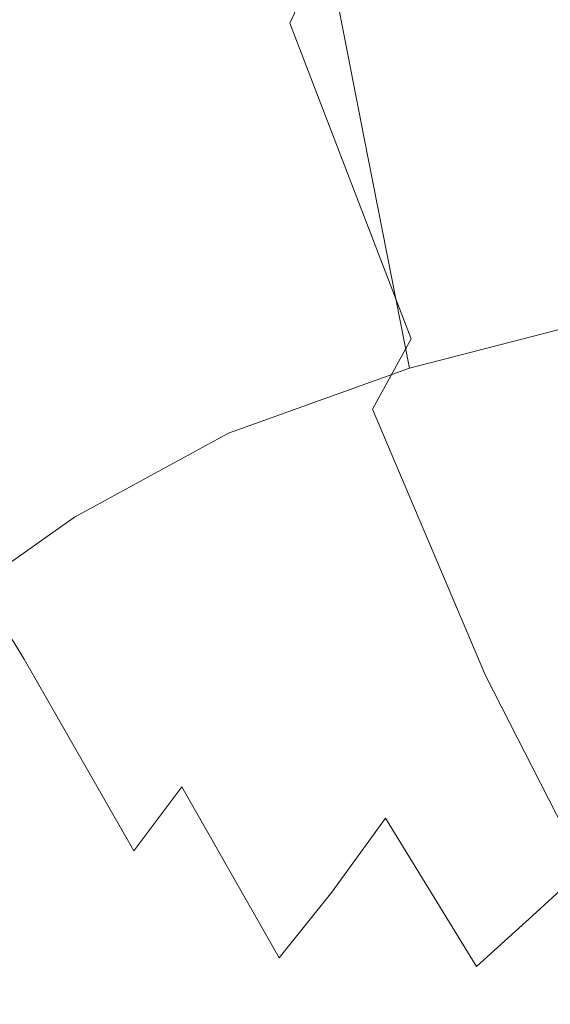
# Model space of a CAD drawing. Extents: x -800 to 1599, y -760 to 380.
# Drawn here: x -396 to -390, y 199 to 211 of the extents above; entities that cross this region are included whole.
import ezdxf

# ---------------------------------------------------------------- set-up
doc = ezdxf.new("R2010")
doc.units = 0
doc.header["$LTSCALE"] = 500
doc.header["$MEASUREMENT"] = 0
doc.layers.add('OTYLIA_CERAMIKA', color=7, linetype='Continuous')
doc.layers.add('OTYLIA_LAPY', color=7, linetype='Continuous')

msp = doc.modelspace()

# ---------------------------------------------------------------- linework, layer by layer
at = {"layer": 'OTYLIA_CERAMIKA', "lineweight": 0, "invisible_edges": 15}
for points in [[(-331.89, 229.689, -20.999), (-406.704, 225.323, -16.025), (-402.049, 209.109, -71.257), (-330.098, 213.612, -74.064)], [(-395.931, 203.613, -114.077), (-402.881, 218.496, -73.858), (-330.797, 222.998, -76.695), (-326.593, 208.212, -115.36)], [(-438.634, 215.579, -72.32), (-402.881, 218.496, -73.858), (-395.931, 203.613, -114.077), (-429.806, 200.732, -113.43)], [(-325.918, 199.032, -112.193), (-330.098, 213.612, -74.064), (-402.049, 209.109, -71.257), (-395.139, 194.427, -110.941)], [(-428.442, 191.633, -110.246), (-395.139, 194.427, -110.941), (-402.049, 209.109, -71.257), (-437.21, 206.27, -69.697)], [(-321.474, 196.812, -140.62), (-388.539, 192.178, -140.281), (-395.931, 203.613, -114.077), (-326.593, 208.212, -115.36)], [(-395.931, 203.613, -114.077), (-388.539, 192.178, -140.281), (-420.991, 189.325, -140.201), (-429.806, 200.732, -113.43)], [(-325.918, 199.032, -112.193), (-395.139, 194.427, -110.941), (-387.786, 183.115, -136.864), (-320.826, 187.752, -137.177)]]:
    msp.add_3dface(points, dxfattribs=at)
at = {"layer": 'OTYLIA_LAPY', "lineweight": 0}
for points, invisible_edges in [([(-391.025, 215.632, -193.821), (-389.516, 211.005, -202.465), (-389.823, 209.997, -203.938), (-391.321, 214.431, -195.59)], 15), ([(-392.272, 211.677, -199.218), (-392.679, 210.805, -199.8), (-394.141, 214.507, -192.105), (-393.732, 215.523, -191.438)], 6), ([(-392.679, 210.805, -199.8), (-393.132, 209.745, -200.174), (-394.595, 213.266, -192.532), (-394.141, 214.507, -192.105)], 15), ([(-395.631, 209.871, -192.987), (-397.108, 212.428, -185.748), (-396.52, 214.402, -185.552), (-395.095, 211.654, -192.791)], 15), ([(-391.321, 214.431, -195.59), (-389.823, 209.997, -203.938), (-390.109, 209.095, -205.261), (-391.595, 213.363, -197.175)], 15), ([(-395.034, 210.959, -273.245), (-396.239, 214.292, -278.178), (-396.728, 213.756, -278.178), (-395.519, 210.614, -273.245)], 15), ([(-396.021, 210.16, -273.245), (-395.519, 210.614, -273.245), (-396.728, 213.756, -278.178), (-397.204, 213.014, -278.178)], 15), ([(-396.179, 209.352, -99.998), (-394.443, 211.036, -96.365), (-394.904, 213.386, -96.767), (-396.582, 211.404, -100.355)], 15), ([(-393.635, 208.37, -200.403), (-395.095, 211.654, -192.791), (-394.595, 213.266, -192.532), (-393.132, 209.745, -200.174)], 15), ([(-391.912, 212.488, -198.364), (-391.595, 213.363, -197.175), (-390.109, 209.095, -205.261), (-390.429, 208.36, -206.251)], 15), ([(-389.868, 212.758, -91.5), (-389.335, 210.043, -91.18), (-386.723, 210.518, -89.995), (-387.248, 213.194, -90.278)], 15), ([(-389.868, 212.758, -91.5), (-392.303, 212.105, -93.531), (-391.774, 209.41, -93.174), (-389.335, 210.043, -91.18)], 13), ([(-395.631, 209.871, -192.987), (-396.196, 208.116, -193.227), (-397.728, 210.487, -185.988), (-397.108, 212.428, -185.748)], 15), ([(-392.272, 211.677, -199.218), (-391.912, 212.488, -198.364), (-390.429, 208.36, -206.251), (-390.792, 207.689, -206.963)], 15), ([(-388.278, 209.246, -267.354), (-389.081, 212.303, -273.245), (-389.637, 212.116, -273.245), (-388.783, 209.014, -267.353)], 15), ([(-392.303, 212.105, -93.531), (-394.443, 211.036, -96.365), (-393.942, 208.483, -95.993), (-391.774, 209.41, -93.174)], 15), ([(-389.261, 208.842, -267.353), (-388.783, 209.014, -267.353), (-389.637, 212.116, -273.245), (-390.158, 211.97, -273.245)], 15), ([(-389.724, 208.725, -267.353), (-389.261, 208.842, -267.353), (-390.158, 211.97, -273.245), (-390.656, 211.859, -273.245)], 15), ([(-389.724, 208.725, -267.353), (-390.656, 211.859, -273.245), (-391.141, 211.777, -273.245), (-390.184, 208.657, -267.353)], 15), ([(-391.142, 208.647, -267.354), (-390.652, 208.633, -267.353), (-391.626, 211.718, -273.245), (-392.122, 211.677, -273.245)], 15), ([(-390.184, 208.657, -267.353), (-391.141, 211.777, -273.245), (-391.626, 211.718, -273.245), (-390.652, 208.633, -267.353)], 15), ([(-394.175, 206.849, -200.579), (-395.631, 209.871, -192.987), (-395.095, 211.654, -192.791), (-393.635, 208.37, -200.403)], 15), ([(-391.641, 208.677, -267.354), (-392.622, 211.638, -273.245), (-393.121, 211.589, -273.245), (-392.138, 208.698, -267.355)], 15), ([(-392.272, 211.677, -199.218), (-390.792, 207.689, -206.963), (-391.204, 206.976, -207.449), (-392.679, 210.805, -199.8)], 11), ([(-391.641, 208.677, -267.354), (-391.142, 208.647, -267.354), (-392.122, 211.677, -273.245), (-392.622, 211.638, -273.245)], 15), ([(-393.074, 208.616, -267.356), (-392.62, 208.685, -267.356), (-393.612, 211.511, -273.245), (-394.089, 211.391, -273.245)], 15), ([(-392.138, 208.698, -267.355), (-393.121, 211.589, -273.245), (-393.612, 211.511, -273.245), (-392.62, 208.685, -267.356)], 15), ([(-393.517, 208.49, -267.356), (-393.074, 208.616, -267.356), (-394.089, 211.391, -273.245), (-394.561, 211.213, -273.245)], 15), ([(-393.517, 208.49, -267.356), (-394.561, 211.213, -273.245), (-395.034, 210.959, -273.245), (-393.964, 208.307, -267.356)], 15), ([(-396.179, 209.352, -99.998), (-395.742, 207.124, -99.652), (-393.942, 208.483, -95.993), (-394.443, 211.036, -96.365)], 15), ([(-389.516, 211.005, -202.465), (-388.079, 206.77, -210.653), (-388.401, 205.953, -211.816), (-389.823, 209.997, -203.938)], 15), ([(-393.964, 208.307, -267.356), (-395.034, 210.959, -273.245), (-395.519, 210.614, -273.245), (-394.429, 208.068, -267.356)], 15), ([(-392.679, 210.805, -199.8), (-391.204, 206.976, -207.449), (-391.673, 206.121, -207.759), (-393.132, 209.745, -200.174)], 13), ([(-394.928, 207.77, -267.357), (-394.429, 208.068, -267.356), (-395.519, 210.614, -273.245), (-396.021, 210.16, -273.245)], 15), ([(-395.471, 207.427, -267.357), (-394.928, 207.77, -267.357), (-396.021, 210.16, -273.245), (-396.563, 209.636, -273.245)], 15), ([(-389.335, 210.043, -91.18), (-391.774, 209.41, -93.174), (-391.226, 206.619, -92.842), (-388.787, 207.249, -90.898)], 9), ([(-389.823, 209.997, -203.938), (-388.401, 205.953, -211.816), (-388.702, 205.219, -212.86), (-390.109, 209.095, -205.261)], 15), ([(-394.175, 206.849, -200.579), (-394.74, 205.349, -200.794), (-396.196, 208.116, -193.227), (-395.631, 209.871, -192.987)], 15), ([(-393.635, 208.37, -200.403), (-393.132, 209.745, -200.174), (-391.673, 206.121, -207.759), (-392.209, 205.017, -207.947)], 15), ([(-395.471, 207.427, -267.357), (-396.563, 209.636, -273.245), (-397.162, 209.091, -273.245), (-396.067, 207.055, -267.358)], 13), ([(-397.577, 207.348, -103.997), (-397.225, 205.556, -103.705), (-395.742, 207.124, -99.652), (-396.179, 209.352, -99.998)], 15), ([(-391.774, 209.41, -93.174), (-393.942, 208.483, -95.993), (-393.421, 205.827, -95.634), (-391.226, 206.619, -92.842)], 11), ([(-390.429, 208.36, -206.251), (-390.109, 209.095, -205.261), (-388.702, 205.219, -212.86), (-389.026, 204.622, -213.642)], 15), ([(-389.724, 208.725, -267.353), (-388.849, 206.139, -261.065), (-388.418, 206.261, -261.065), (-389.261, 208.842, -267.353)], 15), ([(-389.724, 208.725, -267.353), (-390.184, 208.657, -267.353), (-389.288, 206.085, -261.065), (-388.849, 206.139, -261.065)], 15), ([(-393.517, 208.49, -267.356), (-392.624, 206.277, -261.077), (-392.2, 206.365, -261.076), (-393.074, 208.616, -267.356)], 15), ([(-393.074, 208.616, -267.356), (-392.2, 206.365, -261.076), (-391.754, 206.391, -261.075), (-392.62, 208.685, -267.356)], 15), ([(-392.138, 208.698, -267.355), (-392.62, 208.685, -267.356), (-391.754, 206.391, -261.075), (-391.267, 206.345, -261.073)], 15), ([(-391.641, 208.677, -267.354), (-392.138, 208.698, -267.355), (-391.267, 206.345, -261.073), (-390.758, 206.258, -261.07)], 15), ([(-391.641, 208.677, -267.354), (-390.758, 206.258, -261.07), (-390.246, 206.163, -261.069), (-391.142, 208.647, -267.354)], 15), ([(-391.142, 208.647, -267.354), (-390.246, 206.163, -261.069), (-389.749, 206.095, -261.066), (-390.652, 208.633, -267.353)], 15), ([(-390.184, 208.657, -267.353), (-390.652, 208.633, -267.353), (-389.749, 206.095, -261.066), (-389.288, 206.085, -261.065)], 15), ([(-395.742, 207.124, -99.652), (-395.288, 204.808, -99.314), (-393.421, 205.827, -95.634), (-393.942, 208.483, -95.993)], 13), ([(-393.517, 208.49, -267.356), (-393.964, 208.307, -267.356), (-393.047, 206.132, -261.078), (-392.624, 206.277, -261.077)], 15), ([(-394.175, 206.849, -200.579), (-393.635, 208.37, -200.403), (-392.209, 205.017, -207.947), (-392.788, 203.798, -208.091)], 15), ([(-393.964, 208.307, -267.356), (-394.429, 208.068, -267.356), (-393.488, 205.943, -261.078), (-393.047, 206.132, -261.078)], 15), ([(-390.792, 207.689, -206.963), (-390.429, 208.36, -206.251), (-389.026, 204.622, -213.642), (-389.391, 204.089, -214.206)], 15), ([(-394.74, 205.349, -200.794), (-395.319, 204.038, -201.139), (-396.782, 206.588, -193.616), (-396.196, 208.116, -193.227)], 15), ([(-394.928, 207.77, -267.357), (-393.967, 205.716, -261.08), (-393.488, 205.943, -261.078), (-394.429, 208.068, -267.356)], 15), ([(-395.471, 207.427, -267.357), (-394.489, 205.45, -261.08), (-393.967, 205.716, -261.08), (-394.928, 207.77, -267.357)], 15), ([(-390.792, 207.689, -206.963), (-389.391, 204.089, -214.206), (-389.811, 203.538, -214.589), (-391.204, 206.976, -207.449)], 15), ([(-395.471, 207.427, -267.357), (-396.067, 207.055, -267.358), (-395.058, 205.144, -261.082), (-394.489, 205.45, -261.08)], 15), ([(-397.225, 205.556, -103.705), (-396.861, 203.7, -103.414), (-395.288, 204.808, -99.314), (-395.742, 207.124, -99.652)], 13), ([(-396.067, 207.055, -267.358), (-396.727, 206.664, -267.358), (-395.678, 204.793, -261.083), (-395.058, 205.144, -261.082)], 15), ([(-391.204, 206.976, -207.449), (-389.811, 203.538, -214.589), (-390.304, 202.888, -214.832), (-391.673, 206.121, -207.759)], 15), ([(-394.175, 206.849, -200.579), (-392.788, 203.798, -208.091), (-393.388, 202.593, -208.267), (-394.74, 205.349, -200.794)], 15), ([(-397.46, 206.265, -267.358), (-396.354, 204.397, -261.084), (-395.678, 204.793, -261.083), (-396.727, 206.664, -267.358)], 15), ([(-395.899, 203.085, -201.707), (-397.38, 205.481, -194.26), (-396.782, 206.588, -193.616), (-395.319, 204.038, -201.139)], 15), ([(-392.624, 206.277, -261.077), (-391.896, 204.355, -254.97), (-391.479, 204.419, -254.968), (-392.2, 206.365, -261.076)], 15), ([(-392.2, 206.365, -261.076), (-391.479, 204.419, -254.968), (-391.027, 204.411, -254.965), (-391.754, 206.391, -261.075)], 15), ([(-391.267, 206.345, -261.073), (-391.754, 206.391, -261.075), (-391.027, 204.411, -254.965), (-390.518, 204.318, -254.961)], 15), ([(-390.758, 206.258, -261.07), (-391.267, 206.345, -261.073), (-390.518, 204.318, -254.961), (-389.977, 204.179, -254.954)], 15), ([(-392.624, 206.277, -261.077), (-393.047, 206.132, -261.078), (-392.302, 204.232, -254.971), (-391.896, 204.355, -254.97)], 15), ([(-390.758, 206.258, -261.07), (-389.977, 204.179, -254.954), (-389.435, 204.034, -254.949), (-390.246, 206.163, -261.069)], 15), ([(-393.047, 206.132, -261.078), (-393.488, 205.943, -261.078), (-392.723, 204.064, -254.973), (-392.302, 204.232, -254.971)], 15), ([(-392.209, 205.017, -207.947), (-391.673, 206.121, -207.759), (-390.304, 202.888, -214.832), (-390.884, 202.062, -214.978)], 13), ([(-390.246, 206.163, -261.069), (-389.435, 204.034, -254.949), (-388.918, 203.924, -254.944), (-389.749, 206.095, -261.066)], 15), ([(-389.288, 206.085, -261.065), (-389.749, 206.095, -261.066), (-388.918, 203.924, -254.944), (-388.454, 203.886, -254.94)], 15), ([(-393.967, 205.716, -261.08), (-393.181, 203.864, -254.977), (-392.723, 204.064, -254.973), (-393.488, 205.943, -261.078)], 15), ([(-394.489, 205.45, -261.08), (-393.679, 203.625, -254.98), (-393.181, 203.864, -254.977), (-393.967, 205.716, -261.08)], 15), ([(-396.476, 202.394, -202.408), (-397.981, 204.688, -195.066), (-397.38, 205.481, -194.26), (-395.899, 203.085, -201.707)], 11), ([(-394.489, 205.45, -261.08), (-395.058, 205.144, -261.082), (-394.217, 203.332, -254.983), (-393.679, 203.625, -254.98)], 15), ([(-394.74, 205.349, -200.794), (-393.388, 202.593, -208.267), (-393.989, 201.537, -208.553), (-395.319, 204.038, -201.139)], 15), ([(-395.058, 205.144, -261.082), (-395.678, 204.793, -261.083), (-394.795, 202.982, -254.987), (-394.217, 203.332, -254.983)], 15), ([(-392.788, 203.798, -208.091), (-392.209, 205.017, -207.947), (-390.884, 202.062, -214.978), (-391.517, 201.153, -215.087)], 15), ([(-396.354, 204.397, -261.084), (-395.416, 202.561, -254.989), (-394.795, 202.982, -254.987), (-395.678, 204.793, -261.083)], 15), ([(-391.347, 202.508, -249.6), (-390.925, 202.554, -249.596), (-391.479, 204.419, -254.968), (-391.896, 204.355, -254.97)], 15), ([(-390.925, 202.554, -249.596), (-390.452, 202.525, -249.59), (-391.027, 204.411, -254.965), (-391.479, 204.419, -254.968)], 15), ([(-397.05, 204.009, -261.085), (-396.05, 202.141, -254.99), (-395.416, 202.561, -254.989), (-396.354, 204.397, -261.084)], 15), ([(-391.347, 202.508, -249.6), (-391.896, 204.355, -254.97), (-392.302, 204.232, -254.971), (-391.75, 202.405, -249.603)], 15), ([(-389.9, 202.407, -249.58), (-390.518, 204.318, -254.961), (-391.027, 204.411, -254.965), (-390.452, 202.525, -249.59)], 15), ([(-389.307, 202.24, -249.57), (-389.977, 204.179, -254.954), (-390.518, 204.318, -254.961), (-389.9, 202.407, -249.58)], 15), ([(-391.75, 202.405, -249.603), (-392.302, 204.232, -254.971), (-392.723, 204.064, -254.973), (-392.162, 202.257, -249.607)], 15), ([(-389.307, 202.24, -249.57), (-388.713, 202.068, -249.558), (-389.435, 204.034, -254.949), (-389.977, 204.179, -254.954)], 15), ([(-392.614, 202.084, -249.613), (-392.162, 202.257, -249.607), (-392.723, 204.064, -254.973), (-393.181, 203.864, -254.977)], 15), ([(-388.17, 201.409, -220.474), (-388.596, 201.002, -220.76), (-389.811, 203.538, -214.589), (-389.391, 204.089, -214.206)], 15), ([(-395.899, 203.085, -201.707), (-395.319, 204.038, -201.139), (-393.989, 201.537, -208.553), (-394.568, 200.757, -209.028)], 11), ([(-393.103, 201.869, -249.62), (-392.614, 202.084, -249.613), (-393.181, 203.864, -254.977), (-393.679, 203.625, -254.98)], 15), ([(-392.788, 203.798, -208.091), (-391.517, 201.153, -215.087), (-392.169, 200.255, -215.223), (-393.388, 202.593, -208.267)], 15), ([(-393.103, 201.869, -249.62), (-393.679, 203.625, -254.98), (-394.217, 203.332, -254.983), (-393.625, 201.598, -249.628)], 15), ([(-388.596, 201.002, -220.76), (-389.108, 200.543, -220.943), (-390.304, 202.888, -214.832), (-389.811, 203.538, -214.589)], 15), ([(-393.625, 201.598, -249.628), (-394.217, 203.332, -254.983), (-394.795, 202.982, -254.987), (-394.179, 201.255, -249.633)], 15), ([(-396.476, 202.394, -202.408), (-395.899, 203.085, -201.707), (-394.568, 200.757, -209.028), (-395.129, 200.184, -209.612)], 13), ([(-394.76, 200.826, -249.638), (-394.179, 201.255, -249.633), (-394.795, 202.982, -254.987), (-395.416, 202.561, -254.989)], 15), ([(-389.729, 199.974, -221.054), (-390.884, 202.062, -214.978), (-390.304, 202.888, -214.832), (-389.108, 200.543, -220.943)], 11), ([(-395.348, 200.39, -249.642), (-394.76, 200.826, -249.638), (-395.416, 202.561, -254.989), (-396.05, 202.141, -254.99)], 15), ([(-393.388, 202.593, -208.267), (-392.169, 200.255, -215.223), (-392.805, 199.46, -215.447), (-393.989, 201.537, -208.553)], 11), ([(-391.002, 200.814, -244.777), (-391.347, 202.508, -249.6), (-391.75, 202.405, -249.603), (-391.41, 200.722, -244.79)], 15), ([(-391.002, 200.814, -244.777), (-390.564, 200.854, -244.763), (-390.925, 202.554, -249.596), (-391.347, 202.508, -249.6)], 15), ([(-390.564, 200.854, -244.763), (-390.061, 200.822, -244.749), (-390.452, 202.525, -249.59), (-390.925, 202.554, -249.596)], 15), ([(-389.457, 200.706, -244.73), (-389.9, 202.407, -249.58), (-390.452, 202.525, -249.59), (-390.061, 200.822, -244.749)], 15), ([(-396.476, 202.394, -202.408), (-395.129, 200.184, -209.612), (-395.677, 199.743, -210.23), (-397.047, 201.872, -203.152)], 15), ([(-391.41, 200.722, -244.79), (-391.75, 202.405, -249.603), (-392.162, 202.257, -249.607), (-391.824, 200.59, -244.803)], 15), ([(-388.804, 200.545, -244.711), (-389.307, 202.24, -249.57), (-389.9, 202.407, -249.58), (-389.457, 200.706, -244.73)], 15), ([(-392.28, 200.437, -244.818), (-391.824, 200.59, -244.803), (-392.162, 202.257, -249.607), (-392.614, 202.084, -249.613)], 15), ([(-395.348, 200.39, -249.642), (-396.05, 202.141, -254.99), (-396.671, 201.791, -254.993), (-395.922, 200.025, -249.647)], 15), ([(-392.77, 200.244, -244.833), (-392.28, 200.437, -244.818), (-392.614, 202.084, -249.613), (-393.103, 201.869, -249.62)], 15), ([(-390.413, 199.353, -221.137), (-391.517, 201.153, -215.087), (-390.884, 202.062, -214.978), (-389.729, 199.974, -221.054)], 15), ([(-397.047, 201.872, -203.152), (-395.677, 199.743, -210.23), (-396.216, 199.364, -210.801), (-397.606, 201.428, -203.853)], 15), ([(-395.922, 200.025, -249.647), (-396.671, 201.791, -254.993), (-397.25, 201.581, -254.997), (-396.461, 199.811, -249.654)], 15), ([(-392.77, 200.244, -244.833), (-393.103, 201.869, -249.62), (-393.625, 201.598, -249.628), (-393.289, 199.987, -244.85)], 15), ([(-393.289, 199.987, -244.85), (-393.625, 201.598, -249.628), (-394.179, 201.255, -249.633), (-393.829, 199.65, -244.865)], 15), ([(-394.568, 200.757, -209.028), (-393.989, 201.537, -208.553), (-392.805, 199.46, -215.447), (-393.39, 198.863, -215.823)], 15), ([(-394.384, 199.211, -244.88), (-393.829, 199.65, -244.865), (-394.179, 201.255, -249.633), (-394.76, 200.826, -249.638)], 15), ([(-390.413, 199.353, -221.137), (-391.112, 198.739, -221.241), (-392.169, 200.255, -215.223), (-391.517, 201.153, -215.087)], 3), ([(-391.002, 200.814, -244.777), (-390.882, 199.35, -240.31), (-390.424, 199.4, -240.272), (-390.564, 200.854, -244.763)], 15), ([(-390.564, 200.854, -244.763), (-390.424, 199.4, -240.272), (-389.888, 199.393, -240.237), (-390.061, 200.822, -244.749)], 15), ([(-394.937, 198.755, -244.895), (-394.384, 199.211, -244.88), (-394.76, 200.826, -249.638), (-395.348, 200.39, -249.642)], 15), ([(-395.129, 200.184, -209.612), (-394.568, 200.757, -209.028), (-393.39, 198.863, -215.823), (-393.938, 198.411, -216.29)], 15), ([(-391.41, 200.722, -244.79), (-391.824, 200.59, -244.803), (-391.726, 199.132, -240.382), (-391.303, 199.256, -240.346)], 15), ([(-391.002, 200.814, -244.777), (-391.41, 200.722, -244.79), (-391.303, 199.256, -240.346), (-390.882, 199.35, -240.31)], 15), ([(-389.457, 200.706, -244.73), (-390.061, 200.822, -244.749), (-389.888, 199.393, -240.237), (-389.235, 199.316, -240.205)], 15), ([(-392.28, 200.437, -244.818), (-392.192, 198.989, -240.417), (-391.726, 199.132, -240.382), (-391.824, 200.59, -244.803)], 15), ([(-388.795, 198.691, -226.391), (-389.729, 199.974, -221.054), (-389.108, 200.543, -220.943), (-388.142, 199.032, -226.31)], 13), ([(-394.937, 198.755, -244.895), (-395.348, 200.39, -249.642), (-395.922, 200.025, -249.647), (-395.474, 198.369, -244.911)], 15), ([(-392.77, 200.244, -244.833), (-392.691, 198.805, -240.45), (-392.192, 198.989, -240.417), (-392.28, 200.437, -244.818)], 15), ([(-392.77, 200.244, -244.833), (-393.289, 199.987, -244.85), (-393.212, 198.55, -240.484), (-392.691, 198.805, -240.45)], 15), ([(-391.112, 198.739, -221.241), (-391.779, 198.189, -221.41), (-392.805, 199.46, -215.447), (-392.169, 200.255, -215.223)], 11), ([(-395.129, 200.184, -209.612), (-393.938, 198.411, -216.29), (-394.464, 198.055, -216.781), (-395.677, 199.743, -210.23)], 15), ([(-395.474, 198.369, -244.911), (-395.922, 200.025, -249.647), (-396.461, 199.811, -249.654), (-395.978, 198.138, -244.931)], 15), ([(-393.289, 199.987, -244.85), (-393.829, 199.65, -244.865), (-393.747, 198.201, -240.521), (-393.212, 198.55, -240.484)], 15), ([(-389.518, 198.326, -226.456), (-390.413, 199.353, -221.137), (-389.729, 199.974, -221.054), (-388.795, 198.691, -226.391)], 13), ([(-395.677, 199.743, -210.23), (-394.464, 198.055, -216.781), (-394.983, 197.74, -217.239), (-396.216, 199.364, -210.801)], 15), ([(-394.384, 199.211, -244.88), (-394.284, 197.731, -240.562), (-393.747, 198.201, -240.521), (-393.829, 199.65, -244.865)], 13), ([(-392.368, 197.763, -221.693), (-393.39, 198.863, -215.823), (-392.805, 199.46, -215.447), (-391.779, 198.189, -221.41)], 15), ([(-390.882, 199.35, -240.31), (-391.01, 198.192, -236.006), (-390.529, 198.276, -235.926), (-390.424, 199.4, -240.272)], 15), ([(-390.424, 199.4, -240.272), (-390.529, 198.276, -235.926), (-389.966, 198.325, -235.855), (-389.888, 199.393, -240.237)], 15), ([(-396.75, 198.971, -211.249), (-396.216, 199.364, -210.801), (-394.983, 197.74, -217.239), (-395.508, 197.417, -217.598)], 15), ([(-390.882, 199.35, -240.31), (-391.303, 199.256, -240.346), (-391.449, 198.08, -236.089), (-391.01, 198.192, -236.006)], 15), ([(-389.518, 198.326, -226.456), (-390.253, 197.966, -226.534), (-391.112, 198.739, -221.241), (-390.413, 199.353, -221.137)], 15), ([(-389.235, 199.316, -240.205), (-389.888, 199.393, -240.237), (-389.966, 198.325, -235.855), (-389.277, 198.334, -235.802)], 15), ([(-394.937, 198.755, -244.895), (-394.812, 197.234, -240.606), (-394.284, 197.731, -240.562), (-394.384, 199.211, -244.88)], 13), ([(-391.303, 199.256, -240.346), (-391.726, 199.132, -240.382), (-391.887, 197.948, -236.169), (-391.449, 198.08, -236.089)], 15), ([(-392.192, 198.989, -240.417), (-392.366, 197.802, -236.238), (-391.887, 197.948, -236.169), (-391.726, 199.132, -240.382)], 15), ([(-397.272, 198.447, -211.678), (-396.75, 198.971, -211.249), (-395.508, 197.417, -217.598), (-396.032, 196.987, -217.932)], 15), ([(-392.691, 198.805, -240.45), (-392.875, 197.609, -236.301), (-392.366, 197.802, -236.238), (-392.192, 198.989, -240.417)], 15)]:
    msp.add_3dface(points, dxfattribs=dict(at, invisible_edges=invisible_edges))

doc.saveas('drawing.dxf')
